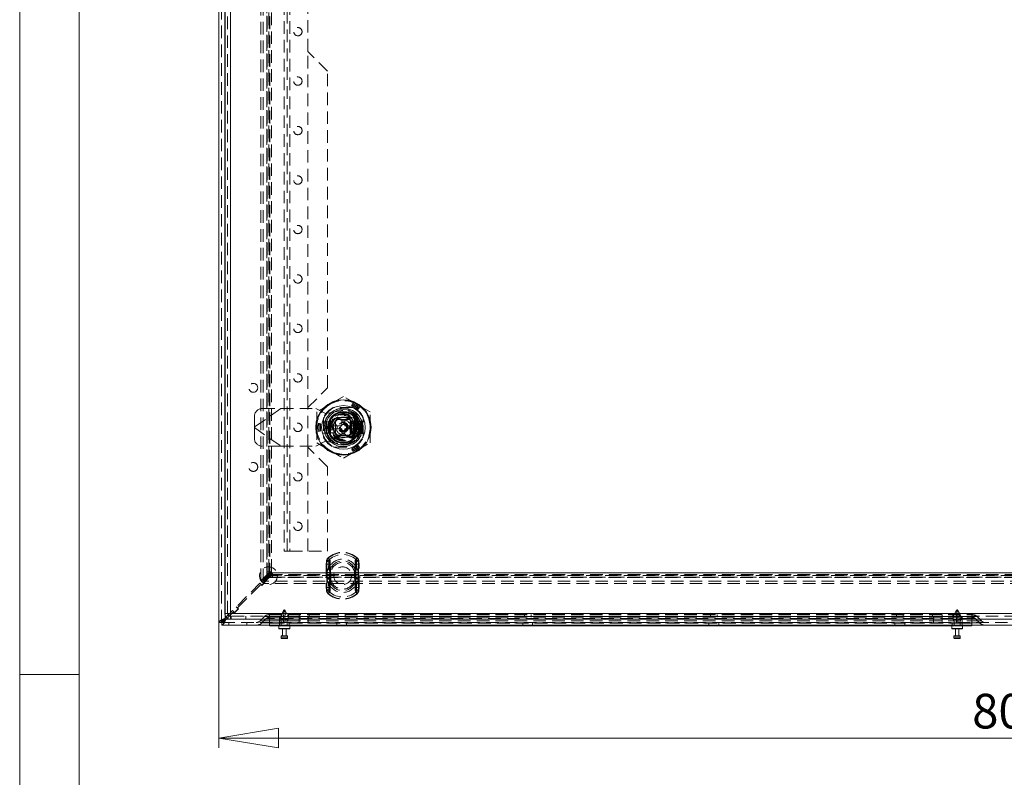
# Model space of a CAD drawing. Units: millimetres. Extents: x 0 to 420, y 0 to 297.
# Drawn here: x 0 to 100, y 138 to 215 of the extents above; entities that cross this region are included whole.
import ezdxf

# ---------------------------------------------------------------- set-up
doc = ezdxf.new("R2010")
doc.units = ezdxf.units.MM
doc.linetypes.add('HIDDEN', pattern=[1.905, 1.27, -0.635])
doc.styles.add('SLDTEXTSTYLE1', font='GOTHIC.TTF', dxfattribs={"width": 0.913})
doc.dimstyles.new('SLDDIMSTYLE0', dxfattribs={"dimtxt": 3.5, "dimasz": 6, "dimexe": 0, "dimexo": 0.0625, "dimgap": 0.875, "dimtad": 1, "dimdec": 1, "dimlfac": 5, "dimrnd": 1e-09, "dimzin": 12, "dimdsep": 46, "dimtxsty": 'SLDTEXTSTYLE1', "dimblk1": 'CLOSED', "dimblk2": 'CLOSED', "dimsah": 1, "dimcen": 0.09, "dimadec": 0, "dimazin": 3, "dimtfac": 1, "dimtdec": 1, "dimtofl": 0, "dimtmove": 0, "dimatfit": 3, "dimldrblk": 'CLOSED', "dimfxl": 1, "dimfrac": 2, "dimtolj": 1, "dimtzin": 12, "dimarcsym": 0})

# ---------------------------------------------------------------- blocks, each defined once
blk = doc.blocks.new('Block1')
at = {"color": 7, "linetype": 'Continuous', "lineweight": 0}
blk.add_line((6, 291), (6, 6), dxfattribs=at)
blk = doc.blocks.new('_CLOSED')
at = {"color": 0, "linetype": 'ByBlock', "lineweight": -2}
for p, q in [((-1, 0.166667), (0, 0)), ((-1, 0.166667), (-1, -0.166667)), ((0, 0), (-1, -0.166667)), ((0, 0), (-1, 0))]:
    blk.add_line(p, q, dxfattribs=at)
blk = doc.blocks.new('_D')
at = {"color": 7, "linetype": 'Continuous', "lineweight": 0}
for p, q in [((20.142, 153.75), (20.142, 141.064)), ((180.142, 153.75), (180.142, 141.064)), ((20.142, 142.064), (180.142, 142.064))]:
    blk.add_line(p, q, dxfattribs=at)
at = {"color": 7, "linetype": 'Continuous', "lineweight": 0, "xscale": 6, "yscale": 6, "rotation": 180}
blk.add_blockref('_CLOSED', (20.142, 142.064, -20.208), dxfattribs=at)
at = {"color": 7, "linetype": 'Continuous', "lineweight": 0, "xscale": 6, "yscale": 6}
blk.add_blockref('_CLOSED', (180.142, 142.064, -20.208), dxfattribs=at)
at = {"color": 7, "linetype": 'Continuous', "lineweight": 0, "insert": (96.264, 146.535), "char_height": 3.5, "attachment_point": 1, "style": 'SLDTEXTSTYLE1'}
blk.add_mtext('800', dxfattribs=at)

msp = doc.modelspace()

# ---------------------------------------------------------------- linework, layer by layer
at = {"color": 7, "linetype": 'Continuous', "lineweight": 0}
for p, q in [((0, 0), (0, 297)), ((6, 148.5), (0, 148.5))]:
    msp.add_line(p, q, dxfattribs=at)
at = {"color": 7, "linetype": 'Continuous', "lineweight": 15}
for p, q in [((20.142, 153.75), (20.142, 273.182)), ((20.716, 272.266), (20.716, 154.666)), ((21.316, 272.266), (21.316, 154.666)), ((31.416, 173.716), (31.706, 173.716)), ((31.416, 173.216), (31.416, 173.716)), ((31.706, 173.216), (31.416, 173.216)), ((33.725, 173.716), (34.016, 173.716)), ((34.016, 173.216), (33.725, 173.216)), ((34.016, 173.716), (34.016, 173.216)), ((20.85, 154.288), (20.752, 154.189)), ((21.229, 154.666), (21.064, 154.502)), ((21.185, 154.396), (21.316, 154.527)), ((21.316, 154.666), (178.916, 154.666)), ((20.412, 153.75), (20.142, 153.75)), ((20.426, 153.736), (20.426, 153.466)), ((179.858, 153.466), (20.426, 153.466)), ((20.865, 154.076), (20.967, 154.178)), ((21.32, 154.066), (21.316, 154.066)), ((21.316, 154.066), (21.363, 154.066)), ((21.32, 154.066), (178.912, 154.066)), ((25.242, 153.396), (25.242, 153.466)), ((26.242, 153.396), (25.242, 153.396)), ((26.192, 153.396), (26.192, 153.136)), ((95.242, 153.396), (26.242, 153.396)), ((27.292, 153.136), (27.292, 153.396)), ((94.192, 153.396), (94.192, 153.136)), ((96.242, 153.396), (95.242, 153.396)), ((95.292, 153.136), (95.292, 153.396)), ((96.242, 153.466), (96.242, 153.396)), ((27.252, 153.096), (26.232, 153.096)), ((26.422, 152.356), (26.422, 152.176)), ((26.462, 152.396), (27.022, 152.396)), ((26.562, 153.096), (26.562, 152.396)), ((26.922, 152.396), (26.922, 153.096)), ((27.062, 152.176), (27.062, 152.356)), ((95.252, 153.096), (94.232, 153.096)), ((94.422, 152.356), (94.422, 152.176)), ((94.462, 152.396), (95.022, 152.396)), ((94.562, 153.096), (94.562, 152.396)), ((94.922, 152.396), (94.922, 153.096)), ((95.062, 152.176), (95.062, 152.356)), ((27.022, 152.136), (26.462, 152.136)), ((95.022, 152.136), (94.462, 152.136))]:
    msp.add_line(p, q, dxfattribs=at)
at = {"color": 7, "linetype": 'HIDDEN', "lineweight": 0}
for p, q in [((20.412, 153.75), (20.412, 273.182)), ((20.752, 154.076), (20.752, 272.856)), ((20.752, 272.743), (20.752, 154.189)), ((20.752, 272.471), (20.752, 154.462)), ((21.016, 154.666), (21.016, 272.266)), ((21.316, 272.266), (21.316, 154.666)), ((24.374, 157.947), (24.374, 268.985)), ((24.608, 157.947), (24.608, 268.985)), ((24.972, 158.545), (24.972, 268.388)), ((24.993, 268.053), (24.993, 158.879)), ((24.998, 268.33), (24.998, 158.603)), ((25.17, 158.879), (25.17, 268.053)), ((25.173, 158.879), (25.173, 268.053)), ((25.206, 268.388), (25.206, 158.545)), ((25.264, 268.33), (25.264, 158.603)), ((25.436, 158.879), (25.436, 268.053)), ((25.443, 158.879), (25.443, 268.053)), ((26.716, 265.966), (26.716, 160.966)), ((27.016, 160.966), (27.016, 265.966)), ((27.316, 265.966), (27.316, 160.966)), ((29.116, 211.466), (29.116, 215.466)), ((31.116, 209.466), (29.116, 211.466)), ((29.116, 175.466), (29.116, 211.466)), ((31.116, 177.466), (31.116, 209.466)), ((29.116, 175.466), (31.116, 177.466)), ((32.716, 176.584), (31.366, 175.805)), ((34.066, 175.805), (32.716, 176.584)), ((26.394, 175.366), (23.716, 173.491)), ((26.401, 175.366), (23.716, 173.486)), ((24.516, 175.366), (26.394, 175.366)), ((26.394, 175.366), (29.916, 175.366)), ((29.116, 171.466), (29.116, 175.466)), ((30.916, 174.866), (29.916, 175.366)), ((31.366, 175.805), (30.016, 175.025)), ((32.411, 175.139), (30.916, 174.866)), ((33.727, 175.476), (31.705, 175.476)), ((33.632, 175.466), (31.799, 175.466)), ((33.276, 174.295), (33.276, 175.334)), ((33.594, 175.754), (33.549, 175.637)), ((33.638, 175.87), (33.594, 175.754)), ((35.416, 175.025), (34.066, 175.805)), ((34.257, 175.37), (34.179, 175.273)), ((34.336, 175.467), (34.257, 175.37)), ((23.716, 173.491), (23.716, 174.566)), ((30.016, 175.025), (30.016, 173.466)), ((30.706, 174.477), (30.706, 172.455)), ((30.716, 174.383), (30.716, 172.55)), ((31.957, 174.152), (32.138, 174.466)), ((32.129, 174.276), (33.302, 174.276)), ((32.132, 174.266), (33.299, 174.266)), ((32.138, 174.466), (33.293, 174.466)), ((33.293, 174.466), (33.471, 174.159)), ((34.716, 174.086), (34.716, 174.383)), ((34.726, 172.455), (34.726, 174.477)), ((35.416, 173.466), (35.416, 175.025)), ((23.716, 173.491), (23.716, 173.442)), ((23.716, 173.446), (26.401, 171.566)), ((23.716, 173.442), (26.394, 171.566)), ((23.716, 172.366), (23.716, 173.442)), ((30.016, 173.466), (30.016, 171.907)), ((30.172, 173.869), (30.296, 173.85)), ((30.296, 173.85), (30.419, 173.83)), ((30.716, 174.036), (31.016, 174.036)), ((31.016, 174.036), (31.016, 172.896)), ((31.016, 174.036), (31.416, 174.036)), ((31.213, 173.466), (31.26, 173.466)), ((31.416, 174.036), (31.416, 173.716)), ((31.416, 173.216), (31.416, 172.896)), ((31.561, 173.466), (31.74, 173.777)), ((31.74, 173.155), (31.561, 173.466)), ((31.653, 173.626), (32.086, 173.626)), ((32.086, 173.306), (31.653, 173.306)), ((31.906, 172.88), (31.906, 174.053)), ((31.916, 174.049), (31.916, 172.883)), ((32.086, 173.626), (32.086, 173.306)), ((32.086, 173.626), (32.556, 173.626)), ((32.556, 173.306), (32.086, 173.306)), ((32.556, 173.626), (32.556, 174.096)), ((32.556, 174.096), (32.876, 174.096)), ((32.556, 172.836), (32.556, 173.306)), ((32.876, 174.096), (32.876, 173.626)), ((32.876, 173.626), (33.346, 173.626)), ((33.346, 173.306), (32.876, 173.306)), ((32.876, 173.306), (32.876, 172.836)), ((33.346, 173.306), (33.346, 173.626)), ((33.346, 173.626), (33.778, 173.626)), ((33.778, 173.306), (33.346, 173.306)), ((33.416, 172.866), (33.416, 174.066)), ((33.469, 174.066), (33.416, 174.066)), ((33.469, 174.066), (33.469, 172.866)), ((33.469, 174.066), (33.779, 174.066)), ((33.5, 174.086), (33.816, 174.086)), ((33.516, 172.883), (33.516, 174.049)), ((33.526, 174.053), (33.526, 172.88)), ((33.686, 173.785), (33.87, 173.466)), ((33.87, 173.466), (33.692, 173.157)), ((33.725, 174.066), (33.725, 173.632)), ((33.725, 173.301), (33.725, 172.866)), ((33.779, 172.866), (33.779, 174.066)), ((33.779, 174.066), (33.833, 174.066)), ((33.816, 172.846), (33.816, 174.086)), ((33.816, 174.086), (33.916, 174.086)), ((33.833, 174.066), (33.833, 172.866)), ((33.833, 174.066), (34.416, 174.066)), ((33.916, 174.086), (33.916, 172.846)), ((33.916, 174.086), (34.376, 174.086)), ((34.096, 173.244), (34.111, 173.247)), ((34.218, 173.466), (34.171, 173.466)), ((34.376, 172.846), (34.376, 174.086)), ((34.376, 174.086), (34.476, 174.086)), ((34.416, 174.066), (34.416, 172.866)), ((34.416, 174.066), (34.476, 174.066)), ((34.476, 174.086), (34.616, 174.086)), ((34.476, 174.086), (34.476, 173.934)), ((34.677, 174.066), (34.476, 173.466)), ((34.476, 174.066), (34.677, 174.066)), ((34.476, 173.466), (34.476, 173.934)), ((34.536, 173.766), (34.476, 173.766)), ((34.476, 173.466), (34.677, 172.866)), ((34.476, 172.998), (34.476, 173.466)), ((34.476, 173.166), (34.536, 173.166)), ((34.536, 174.066), (34.536, 174.06)), ((34.536, 174.06), (34.536, 174.019)), ((34.536, 174.06), (34.562, 174.06)), ((34.536, 174.019), (34.57, 174.04)), ((34.536, 174.017), (34.536, 174.019)), ((34.722, 174.017), (34.536, 173.466)), ((34.536, 174.017), (34.722, 174.017)), ((34.536, 174.017), (34.536, 173.466)), ((34.536, 173.466), (34.722, 172.915)), ((34.536, 173.466), (34.536, 173.466)), ((34.536, 173.466), (34.536, 172.915)), ((34.545, 174.049), (34.545, 174.066)), ((34.562, 174.06), (34.545, 174.049)), ((34.545, 174.049), (34.57, 174.04)), ((34.561, 174.028), (34.561, 174.066)), ((34.561, 174.028), (34.631, 174.06)), ((34.615, 174.06), (34.561, 174.028)), ((34.562, 174.06), (34.562, 174.066)), ((34.57, 174.04), (34.615, 174.06)), ((34.576, 174.028), (34.576, 174.066)), ((34.576, 174.028), (34.647, 174.06)), ((34.631, 174.06), (34.576, 174.028)), ((34.592, 174.028), (34.592, 174.066)), ((34.592, 174.028), (34.663, 174.06)), ((34.647, 174.06), (34.592, 174.028)), ((34.608, 174.028), (34.608, 174.066)), ((34.608, 174.028), (34.679, 174.06)), ((34.663, 174.06), (34.608, 174.028)), ((34.615, 174.06), (34.615, 174.066)), ((34.616, 172.846), (34.616, 174.086)), ((34.616, 174.086), (34.716, 174.086)), ((34.624, 174.028), (34.624, 174.066)), ((34.624, 174.028), (34.695, 174.06)), ((34.679, 174.06), (34.624, 174.028)), ((34.631, 174.06), (34.631, 174.066)), ((34.64, 174.028), (34.64, 174.066)), ((34.64, 174.028), (34.71, 174.06)), ((34.695, 174.06), (34.64, 174.028)), ((34.647, 174.06), (34.647, 174.066)), ((34.656, 174.028), (34.656, 174.066)), ((34.656, 174.028), (34.726, 174.06)), ((34.71, 174.06), (34.656, 174.028)), ((34.663, 174.06), (34.663, 174.066)), ((34.672, 174.028), (34.672, 174.066)), ((34.672, 174.028), (34.742, 174.06)), ((34.726, 174.06), (34.672, 174.028)), ((34.677, 174.066), (34.806, 174.066)), ((34.679, 174.06), (34.679, 174.066)), ((34.688, 174.028), (34.688, 174.066)), ((34.688, 174.028), (34.758, 174.06)), ((34.742, 174.06), (34.688, 174.028)), ((34.695, 174.06), (34.695, 174.066)), ((34.703, 174.028), (34.703, 174.066)), ((34.703, 174.028), (34.774, 174.06)), ((34.758, 174.06), (34.703, 174.028)), ((34.71, 174.06), (34.71, 174.066)), ((34.806, 174.06), (34.722, 174.017)), ((34.726, 174.06), (34.726, 174.066)), ((34.742, 174.06), (34.742, 174.066)), ((34.758, 174.06), (34.758, 174.066)), ((34.774, 174.06), (34.774, 174.066)), ((34.774, 174.06), (34.806, 174.06)), ((34.806, 174.06), (34.806, 174.066)), ((35.416, 171.907), (35.416, 173.466)), ((30.172, 173.063), (30.296, 173.083)), ((30.296, 173.083), (30.419, 173.103)), ((30.716, 172.896), (31.016, 172.896)), ((30.848, 172.906), (31.887, 172.906)), ((31.016, 172.896), (31.416, 172.896)), ((32.138, 172.466), (31.962, 172.772)), ((33.302, 172.656), (32.129, 172.656)), ((32.132, 172.666), (33.299, 172.666)), ((32.519, 172.466), (32.138, 172.466)), ((32.556, 172.836), (32.876, 172.836)), ((33.293, 172.466), (32.912, 172.466)), ((33.477, 172.785), (33.293, 172.466)), ((33.416, 172.866), (33.469, 172.866)), ((33.779, 172.866), (33.469, 172.866)), ((33.5, 172.846), (33.816, 172.846)), ((33.833, 172.866), (33.779, 172.866)), ((33.916, 172.846), (33.816, 172.846)), ((34.416, 172.866), (33.833, 172.866)), ((33.916, 172.846), (34.376, 172.846)), ((34.476, 172.846), (34.376, 172.846)), ((34.476, 172.866), (34.416, 172.866)), ((34.476, 172.998), (34.476, 172.846)), ((34.677, 172.866), (34.476, 172.866)), ((34.476, 172.846), (34.616, 172.846)), ((34.722, 172.915), (34.536, 172.915)), ((34.536, 172.913), (34.536, 172.915)), ((34.536, 172.913), (34.536, 172.873)), ((34.57, 172.893), (34.536, 172.913)), ((34.562, 172.873), (34.536, 172.873)), ((34.536, 172.873), (34.536, 172.866)), ((34.57, 172.893), (34.545, 172.884)), ((34.545, 172.884), (34.545, 172.866)), ((34.545, 172.884), (34.562, 172.873)), ((34.631, 172.872), (34.561, 172.905)), ((34.561, 172.905), (34.561, 172.866)), ((34.561, 172.905), (34.615, 172.872)), ((34.562, 172.873), (34.562, 172.866)), ((34.615, 172.872), (34.57, 172.893)), ((34.647, 172.872), (34.576, 172.905)), ((34.576, 172.905), (34.576, 172.866)), ((34.576, 172.905), (34.631, 172.872)), ((34.663, 172.872), (34.592, 172.905)), ((34.592, 172.905), (34.592, 172.866)), ((34.592, 172.905), (34.647, 172.872)), ((34.679, 172.872), (34.608, 172.905)), ((34.608, 172.905), (34.608, 172.866)), ((34.608, 172.905), (34.663, 172.872)), ((34.615, 172.872), (34.615, 172.866)), ((34.616, 172.846), (34.716, 172.846)), ((34.695, 172.872), (34.624, 172.905)), ((34.624, 172.905), (34.624, 172.866)), ((34.624, 172.905), (34.679, 172.872)), ((34.631, 172.872), (34.631, 172.866)), ((34.71, 172.872), (34.64, 172.905)), ((34.64, 172.905), (34.64, 172.866)), ((34.64, 172.905), (34.695, 172.872)), ((34.647, 172.872), (34.647, 172.866)), ((34.726, 172.872), (34.656, 172.905)), ((34.656, 172.905), (34.656, 172.866)), ((34.656, 172.905), (34.71, 172.872)), ((34.663, 172.872), (34.663, 172.866)), ((34.742, 172.872), (34.672, 172.905)), ((34.672, 172.905), (34.672, 172.866)), ((34.672, 172.905), (34.726, 172.872)), ((34.806, 172.866), (34.677, 172.866)), ((34.679, 172.872), (34.679, 172.866)), ((34.758, 172.872), (34.688, 172.905)), ((34.688, 172.905), (34.688, 172.866)), ((34.688, 172.905), (34.742, 172.872)), ((34.695, 172.872), (34.695, 172.866)), ((34.774, 172.872), (34.703, 172.905)), ((34.703, 172.905), (34.703, 172.866)), ((34.703, 172.905), (34.758, 172.872)), ((34.71, 172.872), (34.71, 172.866)), ((34.716, 172.55), (34.716, 172.846)), ((34.722, 172.915), (34.806, 172.872)), ((34.726, 172.872), (34.726, 172.866)), ((34.742, 172.872), (34.742, 172.866)), ((34.758, 172.872), (34.758, 172.866)), ((34.806, 172.872), (34.774, 172.872)), ((34.774, 172.872), (34.774, 172.866)), ((34.806, 172.866), (34.806, 172.872)), ((26.394, 171.566), (24.516, 171.566)), ((26.394, 171.566), (29.916, 171.566)), ((31.116, 169.466), (29.116, 171.466)), ((29.116, 160.966), (29.116, 171.466)), ((29.916, 171.566), (30.916, 172.066)), ((30.016, 171.907), (31.366, 171.128)), ((30.916, 172.066), (32.411, 171.794)), ((31.705, 171.456), (33.727, 171.456)), ((31.799, 171.466), (33.632, 171.466)), ((33.594, 171.179), (33.549, 171.296)), ((33.638, 171.062), (33.594, 171.179)), ((34.066, 171.128), (35.416, 171.907)), ((34.257, 171.562), (34.179, 171.659)), ((34.336, 171.465), (34.257, 171.562)), ((31.366, 171.128), (32.716, 170.349)), ((32.716, 170.349), (34.066, 171.128)), ((31.116, 160.966), (31.116, 169.466)), ((27.316, 160.966), (26.716, 160.966)), ((27.316, 160.966), (31.116, 160.966)), ((31.19, 160.255), (31.166, 160.282)), ((31.316, 160.112), (31.166, 160.282)), ((33.967, 160.112), (34.117, 160.282)), ((34.094, 160.255), (34.117, 160.282)), ((31.002, 159.895), (30.978, 159.64)), ((30.978, 159.64), (31.028, 159.64)), ((30.978, 159.64), (30.978, 157.293)), ((30.978, 159.64), (31.297, 159.64)), ((31.002, 159.895), (31.048, 159.886)), ((31.002, 159.895), (31.3, 159.837)), ((31.028, 157.293), (31.028, 159.64)), ((31.297, 159.64), (31.3, 159.837)), ((31.297, 157.293), (31.297, 159.64)), ((33.984, 159.837), (34.281, 159.895)), ((33.984, 159.837), (33.986, 159.64)), ((33.986, 159.64), (33.986, 157.293)), ((33.986, 159.64), (34.305, 159.64)), ((34.235, 159.886), (34.281, 159.895)), ((34.255, 159.64), (34.255, 157.293)), ((34.255, 159.64), (34.305, 159.64)), ((34.305, 159.64), (34.281, 159.895)), ((34.305, 157.293), (34.305, 159.64)), ((24.972, 158.545), (24.374, 157.947)), ((25.206, 158.545), (24.608, 157.947)), ((25.22, 158.53), (24.622, 157.933)), ((25.22, 158.297), (24.622, 157.699)), ((25.442, 158.879), (24.65, 158.088)), ((24.834, 158.045), (25.555, 158.766)), ((24.998, 158.603), (24.972, 158.545)), ((24.972, 158.545), (25.206, 158.545)), ((24.993, 158.879), (25.17, 158.879)), ((24.998, 158.603), (25.17, 158.775)), ((25.17, 158.775), (25.17, 158.879)), ((25.17, 158.879), (25.436, 158.879)), ((25.17, 158.775), (25.436, 158.775)), ((25.264, 158.603), (25.206, 158.545)), ((25.22, 158.53), (25.278, 158.589)), ((25.22, 158.53), (175.063, 158.53)), ((25.22, 158.297), (25.22, 158.53)), ((25.22, 158.297), (25.278, 158.323)), ((175.063, 158.297), (25.22, 158.297)), ((25.264, 158.603), (25.436, 158.775)), ((25.278, 158.589), (25.45, 158.761)), ((25.278, 158.589), (175.005, 158.589)), ((25.278, 158.323), (25.45, 158.495)), ((25.278, 158.323), (175.005, 158.323)), ((25.436, 158.775), (25.436, 158.879)), ((25.443, 158.879), (25.436, 158.879)), ((25.45, 158.761), (25.555, 158.761)), ((25.45, 158.495), (25.45, 158.761)), ((25.45, 158.495), (25.555, 158.495)), ((25.555, 158.761), (25.555, 158.768)), ((174.729, 158.768), (25.555, 158.768)), ((25.555, 158.761), (174.729, 158.761)), ((25.555, 158.495), (25.555, 158.761)), ((174.729, 158.498), (25.555, 158.498)), ((25.555, 158.495), (25.555, 158.318)), ((174.729, 158.495), (25.555, 158.495)), ((25.555, 158.318), (174.729, 158.318)), ((31.065, 158.803), (31.065, 158.752)), ((31.065, 158.752), (31.433, 158.752)), ((31.065, 158.752), (31.065, 158.18)), ((31.334, 158.803), (31.334, 158.752)), ((31.334, 158.752), (31.433, 158.752)), ((31.334, 158.752), (31.334, 158.18)), ((31.433, 158.752), (31.407, 158.808)), ((31.433, 158.752), (31.426, 158.804)), ((31.433, 158.18), (31.433, 158.752)), ((33.85, 158.752), (33.876, 158.808)), ((33.85, 158.752), (33.857, 158.804)), ((33.85, 158.752), (34.219, 158.752)), ((33.85, 158.752), (33.85, 158.18)), ((33.85, 158.752), (33.95, 158.752)), ((33.95, 158.752), (33.95, 158.803)), ((33.95, 158.18), (33.95, 158.752)), ((34.219, 158.752), (34.219, 158.803)), ((34.219, 158.18), (34.219, 158.752)), ((24.282, 157.72), (21.878, 155.316)), ((22.062, 155.273), (24.325, 157.536)), ((24.282, 157.72), (24.48, 157.522)), ((24.409, 157.536), (24.325, 157.536)), ((24.374, 157.947), (24.608, 157.947)), ((24.409, 157.536), (24.466, 157.479)), ((24.466, 157.479), (24.89, 157.904)), ((24.48, 157.522), (24.848, 157.89)), ((175.661, 157.933), (24.622, 157.933)), ((24.622, 157.699), (24.622, 157.933)), ((175.661, 157.699), (24.622, 157.699)), ((24.848, 157.89), (24.65, 158.088)), ((24.834, 158.045), (24.834, 157.96)), ((24.89, 157.904), (24.834, 157.96)), ((30.978, 157.293), (31.002, 157.038)), ((30.978, 157.293), (31.028, 157.293)), ((30.978, 157.293), (31.297, 157.293)), ((31.065, 158.18), (31.065, 158.129)), ((31.433, 158.18), (31.065, 158.18)), ((31.3, 157.096), (31.297, 157.293)), ((31.334, 158.18), (31.334, 158.129)), ((31.433, 158.18), (31.334, 158.18)), ((31.407, 158.125), (31.433, 158.18)), ((31.426, 158.128), (31.433, 158.18)), ((33.85, 158.18), (33.876, 158.125)), ((34.219, 158.18), (33.85, 158.18)), ((33.85, 158.18), (33.857, 158.128)), ((33.95, 158.18), (33.85, 158.18)), ((33.95, 158.129), (33.95, 158.18)), ((33.986, 157.293), (33.984, 157.096)), ((33.986, 157.293), (34.305, 157.293)), ((34.219, 158.129), (34.219, 158.18)), ((34.255, 157.293), (34.305, 157.293)), ((34.281, 157.038), (34.305, 157.293)), ((31.002, 157.038), (31.3, 157.096)), ((31.002, 157.038), (31.048, 157.047)), ((31.166, 156.651), (31.316, 156.821)), ((31.166, 156.651), (31.19, 156.677)), ((34.117, 156.651), (33.967, 156.821)), ((33.984, 157.096), (34.281, 157.038)), ((34.117, 156.651), (34.094, 156.677)), ((34.235, 157.047), (34.281, 157.038)), ((22.076, 155.118), (21.878, 155.316)), ((22.062, 155.273), (22.062, 155.188)), ((20.716, 154.666), (21.016, 154.666)), ((21.064, 154.502), (20.85, 154.288)), ((20.967, 154.178), (21.185, 154.396)), ((21.51, 154.948), (21.229, 154.666)), ((21.316, 154.527), (21.553, 154.764)), ((21.316, 154.666), (178.916, 154.666)), ((21.316, 154.066), (21.316, 154.366)), ((21.316, 154.366), (21.316, 154.066)), ((21.316, 154.366), (21.363, 154.366)), ((178.912, 154.366), (21.32, 154.366)), ((21.32, 154.066), (21.32, 154.366)), ((21.363, 154.066), (21.363, 154.366)), ((21.51, 154.948), (21.708, 154.75)), ((21.638, 154.764), (21.553, 154.764)), ((21.638, 154.764), (21.694, 154.708)), ((21.694, 154.708), (22.118, 155.132)), ((21.708, 154.75), (22.076, 155.118)), ((22.118, 155.132), (22.062, 155.188)), ((22.843, 154.066), (22.843, 154.366)), ((22.847, 154.066), (22.847, 154.366)), ((24.728, 154.334), (24.291, 153.897)), ((25.242, 154.334), (24.728, 154.334)), ((24.728, 154.334), (25.242, 154.334)), ((25.216, 154.536), (25.242, 154.536)), ((25.216, 154.266), (25.242, 154.266)), ((25.242, 154.334), (25.242, 154.536)), ((25.242, 154.536), (96.242, 154.536)), ((25.242, 154.536), (25.242, 154.334)), ((25.242, 154.334), (25.242, 153.897)), ((96.242, 154.334), (25.242, 154.334)), ((25.242, 154.334), (25.242, 154.266)), ((25.242, 153.666), (25.242, 154.266)), ((25.242, 154.143), (25.242, 154.266)), ((25.242, 154.266), (96.242, 154.266)), ((26.242, 153.666), (26.242, 154.266)), ((26.648, 154.941), (26.342, 154.356)), ((26.672, 154.356), (26.342, 154.356)), ((26.342, 154.356), (26.342, 154.056)), ((26.502, 154.536), (26.502, 154.266)), ((26.742, 154.916), (26.615, 154.696)), ((26.615, 154.696), (26.615, 154.596)), ((26.615, 154.596), (26.672, 154.476)), ((26.648, 154.941), (26.835, 154.941)), ((26.672, 154.476), (26.672, 154.356)), ((26.672, 154.356), (26.672, 154.056)), ((26.869, 154.696), (26.742, 154.916)), ((26.812, 154.476), (26.869, 154.596)), ((26.812, 154.356), (26.812, 154.476)), ((27.142, 154.356), (26.812, 154.356)), ((26.812, 154.056), (26.812, 154.356)), ((27.142, 154.356), (26.835, 154.941)), ((26.869, 154.596), (26.869, 154.696)), ((27.142, 154.056), (27.142, 154.356)), ((27.182, 154.266), (27.182, 154.536)), ((28.242, 154.536), (28.242, 154.266)), ((28.242, 153.666), (28.242, 154.266)), ((29.142, 153.666), (29.142, 154.266)), ((29.242, 154.536), (29.242, 154.266)), ((32.202, 154.536), (32.202, 154.266)), ((32.882, 154.266), (32.882, 154.536)), ((51.002, 154.536), (51.002, 154.266)), ((51.682, 154.266), (51.682, 154.536)), ((69.802, 154.536), (69.802, 154.266)), ((70.482, 154.266), (70.482, 154.536)), ((88.602, 154.536), (88.602, 154.266)), ((89.282, 154.266), (89.282, 154.536)), ((92.242, 154.536), (92.242, 154.266)), ((92.342, 153.666), (92.342, 154.266)), ((93.242, 154.536), (93.242, 154.266)), ((93.242, 153.666), (93.242, 154.266)), ((94.302, 154.536), (94.302, 154.266)), ((94.648, 154.941), (94.342, 154.356)), ((94.672, 154.356), (94.342, 154.356)), ((94.342, 154.356), (94.342, 154.056)), ((94.742, 154.916), (94.615, 154.696)), ((94.615, 154.696), (94.615, 154.596)), ((94.615, 154.596), (94.672, 154.476)), ((94.648, 154.941), (94.835, 154.941)), ((94.672, 154.476), (94.672, 154.356)), ((94.672, 154.356), (94.672, 154.056)), ((94.869, 154.696), (94.742, 154.916)), ((94.812, 154.476), (94.869, 154.596)), ((94.812, 154.356), (94.812, 154.476)), ((95.142, 154.356), (94.812, 154.356)), ((94.812, 154.056), (94.812, 154.356)), ((95.142, 154.356), (94.835, 154.941)), ((94.869, 154.596), (94.869, 154.696)), ((94.982, 154.266), (94.982, 154.536)), ((95.142, 154.056), (95.142, 154.356)), ((95.242, 153.666), (95.242, 154.266)), ((96.242, 154.334), (96.242, 154.536)), ((96.242, 154.536), (96.268, 154.536)), ((96.242, 154.536), (96.242, 154.334)), ((96.242, 154.334), (96.242, 153.897)), ((96.756, 154.334), (96.242, 154.334)), ((96.242, 154.334), (96.756, 154.334)), ((96.242, 154.334), (96.242, 154.266)), ((96.242, 153.666), (96.242, 154.266)), ((96.242, 154.143), (96.242, 154.266)), ((96.242, 154.266), (96.268, 154.266)), ((96.756, 154.334), (97.192, 153.897)), ((179.858, 153.736), (20.426, 153.736)), ((179.532, 154.076), (20.752, 154.076)), ((20.865, 154.076), (179.419, 154.076)), ((21.142, 153.736), (21.142, 153.466)), ((179.025, 154.076), (21.207, 154.076)), ((22.942, 153.466), (22.942, 153.736)), ((24.291, 153.897), (25.242, 153.897)), ((25.242, 153.897), (24.291, 153.897)), ((24.919, 154.143), (24.482, 153.706)), ((24.482, 153.706), (25.242, 153.706)), ((25.242, 153.706), (24.482, 153.706)), ((25.242, 154.143), (24.919, 154.143)), ((24.919, 154.143), (25.242, 154.143)), ((25.242, 154.143), (25.242, 153.706)), ((96.242, 154.143), (25.242, 154.143)), ((25.242, 153.736), (25.242, 153.897)), ((25.242, 153.897), (96.242, 153.897)), ((25.242, 153.466), (25.242, 153.706)), ((25.242, 153.706), (96.242, 153.706)), ((26.242, 153.666), (25.242, 153.666)), ((25.242, 153.466), (25.242, 153.666)), ((95.242, 153.666), (26.242, 153.666)), ((26.242, 153.396), (26.242, 153.666)), ((26.242, 153.666), (26.242, 153.466)), ((26.672, 154.056), (26.342, 154.056)), ((26.342, 154.056), (26.442, 153.896)), ((26.672, 153.896), (26.442, 153.896)), ((26.442, 153.896), (26.442, 153.396)), ((26.672, 154.056), (26.672, 153.896)), ((26.672, 153.896), (26.672, 153.776)), ((27.142, 154.056), (26.812, 154.056)), ((26.812, 153.896), (26.812, 154.056)), ((27.042, 153.896), (26.812, 153.896)), ((26.812, 153.776), (26.812, 153.896)), ((27.042, 153.896), (27.142, 154.056)), ((27.042, 153.396), (27.042, 153.896)), ((27.242, 153.396), (27.242, 153.666)), ((32.042, 153.666), (32.042, 153.396)), ((33.042, 153.396), (33.042, 153.666)), ((50.842, 153.666), (50.842, 153.396)), ((51.842, 153.396), (51.842, 153.666)), ((69.642, 153.666), (69.642, 153.396)), ((70.642, 153.396), (70.642, 153.666)), ((88.442, 153.666), (88.442, 153.396)), ((89.442, 153.396), (89.442, 153.666)), ((94.242, 153.666), (94.242, 153.396)), ((94.672, 154.056), (94.342, 154.056)), ((94.342, 154.056), (94.442, 153.896)), ((94.672, 153.896), (94.442, 153.896)), ((94.442, 153.896), (94.442, 153.396)), ((94.672, 154.056), (94.672, 153.896)), ((94.672, 153.896), (94.672, 153.776)), ((94.812, 153.896), (94.812, 154.056)), ((95.142, 154.056), (94.812, 154.056)), ((95.042, 153.896), (94.812, 153.896)), ((94.812, 153.776), (94.812, 153.896)), ((95.042, 153.896), (95.142, 154.056)), ((95.042, 153.396), (95.042, 153.896)), ((96.242, 153.666), (95.242, 153.666)), ((95.242, 153.666), (95.242, 153.396)), ((95.242, 153.466), (95.242, 153.666)), ((96.565, 154.143), (96.242, 154.143)), ((96.242, 154.143), (96.242, 153.706)), ((96.242, 154.143), (96.565, 154.143)), ((96.242, 153.736), (96.242, 153.897)), ((96.242, 153.897), (97.192, 153.897)), ((97.192, 153.897), (96.242, 153.897)), ((96.242, 153.466), (96.242, 153.706)), ((96.242, 153.706), (97.001, 153.706)), ((97.001, 153.706), (96.242, 153.706)), ((96.242, 153.666), (96.242, 153.466)), ((96.565, 154.143), (97.001, 153.706)), ((27.292, 153.136), (26.192, 153.136)), ((26.422, 152.356), (27.062, 152.356)), ((95.292, 153.136), (94.192, 153.136)), ((94.422, 152.356), (95.062, 152.356)), ((27.062, 152.176), (26.422, 152.176)), ((95.062, 152.176), (94.422, 152.176))]:
    msp.add_line(p, q, dxfattribs=at)
at = {"color": 8, "linetype": 'Continuous', "lineweight": 15}
for p, q in [((20.752, 154.462), (20.752, 154.189)), ((20.752, 154.076), (20.752, 154.189)), ((20.865, 154.076), (20.752, 154.076)), ((21.207, 154.076), (20.865, 154.076)), ((26.242, 153.466), (26.242, 153.396)), ((95.242, 153.396), (95.242, 153.466)), ((26.192, 153.136), (27.292, 153.136)), ((27.062, 152.356), (26.422, 152.356)), ((94.192, 153.136), (95.292, 153.136)), ((95.062, 152.356), (94.422, 152.356)), ((26.422, 152.176), (27.062, 152.176)), ((94.422, 152.176), (95.062, 152.176))]:
    msp.add_line(p, q, dxfattribs=at)
at = {"color": 7, "linetype": 'HIDDEN', "lineweight": 0, "flags": 128}
for points in [[(32.716, 174.486), (32.643, 174.484), (32.498, 174.462), (32.427, 174.443), (32.359, 174.419), (32.227, 174.356), (32.165, 174.318), (32.1, 174.27), (31.982, 174.157), (31.93, 174.093), (31.883, 174.025), (31.806, 173.877), (31.777, 173.797), (31.737, 173.631), (31.727, 173.545), (31.724, 173.458), (31.739, 173.287), (31.757, 173.202), (31.783, 173.118), (31.814, 173.037), (31.852, 172.96), (31.898, 172.884), (31.951, 172.812), (32.067, 172.691), (32.133, 172.637), (32.205, 172.589), (32.277, 172.549), (32.433, 172.488), (32.516, 172.467), (32.596, 172.454), (32.759, 172.447), (32.841, 172.454), (32.919, 172.468), (33.073, 172.513), (33.148, 172.546), (33.218, 172.584), (33.349, 172.678), (33.409, 172.733), (33.465, 172.794), (33.561, 172.928), (33.6, 173), (33.661, 173.157), (33.683, 173.239), (33.698, 173.325), (33.706, 173.41), (33.707, 173.497), (33.701, 173.584), (33.687, 173.672), (33.641, 173.837), (33.607, 173.917), (33.566, 173.995), (33.468, 174.135), (33.41, 174.199), (33.345, 174.258), (33.279, 174.309), (33.133, 174.394), (33.053, 174.427), (32.889, 174.471), (32.804, 174.482), (32.716, 174.486)], [(32.798, 174.482), (32.773, 174.485), (32.716, 174.486)], [(34.031, 173.257), (34.072, 173.246), (34.096, 173.244)], [(31.048, 159.886), (31.122, 160.173), (31.19, 160.255)], [(31.19, 160.255), (31.19, 160.255), (31.23, 160.198), (31.255, 160.04)], [(31.028, 159.64), (31.031, 159.739), (31.048, 159.886)], [(31.22, 159.223), (31.246, 159.756), (31.255, 160.04)], [(31.3, 159.837), (31.298, 159.943), (31.292, 160.001), (31.288, 160.036), (31.289, 160.073), (31.296, 160.091), (31.309, 160.107), (31.316, 160.112)], [(31.395, 159.147), (31.393, 159.634), (31.388, 159.902)], [(33.896, 159.902), (33.891, 159.655), (33.888, 159.147)], [(33.967, 160.112), (33.984, 160.095), (33.993, 160.079), (33.996, 160.057), (33.989, 159.981), (33.984, 159.837)], [(34.028, 160.04), (34.037, 159.778), (34.063, 159.223)], [(34.235, 159.886), (34.248, 159.787), (34.255, 159.64)], [(31.048, 157.047), (31.035, 157.146), (31.028, 157.293)], [(31.255, 156.893), (31.247, 157.154), (31.22, 157.71)], [(31.388, 157.03), (31.393, 157.277), (31.395, 157.786)], [(33.888, 157.786), (33.89, 157.298), (33.896, 157.03)], [(34.063, 157.71), (34.038, 157.177), (34.028, 156.893)], [(34.255, 157.293), (34.252, 157.193), (34.235, 157.047)], [(31.316, 156.821), (31.299, 156.837), (31.291, 156.854), (31.287, 156.875), (31.295, 156.952), (31.3, 157.096)], [(33.967, 156.821), (33.967, 156.821), (33.926, 156.878), (33.896, 157.03)], [(33.984, 157.096), (33.985, 156.99), (33.991, 156.932), (33.996, 156.897), (33.994, 156.859), (33.987, 156.841), (33.974, 156.826), (33.967, 156.821)], [(34.094, 156.677), (34.093, 156.678), (34.053, 156.735), (34.028, 156.893)], [(34.235, 157.047), (34.16, 156.759), (34.094, 156.677)], [(20.142, 153.75), (20.18, 153.824), (20.29, 153.898), (20.458, 153.972), (20.664, 154.046), (20.752, 154.076)], [(20.752, 154.076), (20.678, 153.863), (20.604, 153.677), (20.53, 153.541), (20.456, 153.473), (20.426, 153.466)]]:
    msp.add_lwpolyline(points, dxfattribs=at)
at = {"color": 7, "linetype": 'Continuous', "lineweight": 15, "flags": 128}
for points in [[(21.316, 154.666), (21.086, 154.666), (20.891, 154.666), (20.761, 154.666), (20.716, 154.666)], [(21.316, 154.066), (21.316, 154.114), (21.316, 154.244), (21.316, 154.438), (21.316, 154.666)], [(20.752, 154.189), (20.53, 154.086), (20.339, 153.982), (20.204, 153.878), (20.144, 153.774), (20.142, 153.75)], [(20.426, 153.466), (20.53, 153.508), (20.633, 153.627), (20.737, 153.807), (20.841, 154.024), (20.865, 154.076)]]:
    msp.add_lwpolyline(points, dxfattribs=at)
at = {"color": 7, "linetype": 'HIDDEN', "lineweight": 0}
for centre, radius in [((28.116, 213.466), 0.42), ((28.116, 208.466), 0.42), ((28.116, 203.466), 0.42), ((28.116, 198.466), 0.42), ((28.116, 193.466), 0.42), ((28.116, 188.466), 0.42), ((28.116, 183.466), 0.42), ((28.116, 178.466), 0.42), ((23.608, 177.466), 0.45), ((32.716, 173.466), 2.75), ((32.716, 173.466), 1.929), ((32.716, 173.466), 1.4), ((32.716, 173.466), 1.35), ((32.716, 173.466), 1.33), ((32.716, 173.466), 1.28), ((32.716, 173.466), 1.2), ((32.716, 173.466), 0.99), ((28.116, 173.466), 0.42), ((32.716, 173.466), 0.5), ((32.716, 173.466), 0.413), ((32.716, 173.466), 0.402), ((34.096, 173.466), 0.22), ((23.608, 169.466), 0.45), ((28.116, 168.466), 0.42), ((28.116, 163.466), 0.42), ((25.142, 158.466), 0.9), ((32.642, 158.466), 0.9)]:
    msp.add_circle(centre, radius, dxfattribs=at)
at = {"color": 7, "linetype": 'Continuous', "lineweight": 15}
for radius in [2.8, 2.2, 1.81, 1.61, 1.6, 0.3]:
    msp.add_circle((32.716, 173.466), radius, dxfattribs=at)
at = {"color": 7, "linetype": 'HIDDEN', "lineweight": 0}
for centre, radius, start, end in [((32.716, 173.466), 2.7, 60, 120), ((24.516, 174.566), 0.8, 90, 180), ((32.716, 173.466), 2.7, 120, 180), ((32.716, 173.466), 2.25, 116.70485, 153.29515), ((32.716, 173.466), 1.95, 18.53892, 341.46108), ((32.716, 173.466), 1.7, 259.67298, 100.32702), ((32.716, 173.466), 2.325, 51, 69), ((32.716, 173.466), 2.45, 51, 69), ((32.716, 173.466), 2.575, 51, 69), ((32.716, 173.466), 2.25, 26.70485, 63.29515), ((32.716, 173.466), 2.7, 0, 60), ((32.716, 173.49), 1.503, 359.11297, 180.88702), ((32.726, 173.518), 1.467, 98.32376, 182.01708), ((32.716, 173.466), 1, 19.6133, 154.24415), ((32.716, 173.466), 0.75, 12.31777, 167.68223), ((32.71, 173.484), 1.002, 89.70245, 105.56549), ((32.692, 173.509), 1.48, 358.35483, 81.94303), ((32.716, 173.466), 1.75, 20.74967, 71.33708), ((32.716, 173.466), 2.7, 180, 240), ((32.716, 173.466), 2.575, 171, 189), ((32.716, 173.466), 2.45, 171, 189), ((32.716, 173.466), 2.325, 171, 189), ((32.716, 173.443), 1.503, 179.11297, 0.88702), ((32.739, 173.424), 1.48, 178.35483, 261.94303), ((32.718, 173.466), 1.026, 160.13051, 213.73282), ((32.716, 173.466), 0.75, 192.31777, 347.68223), ((32.705, 173.415), 1.467, 278.35513, 2.01782), ((32.726, 173.471), 1.014, 337.80445, 33.86749), ((32.716, 173.466), 2.7, 300, 0), ((34.106, 173.566), 0.122, 63.54415, 101.94761), ((24.516, 172.366), 0.8, 180, 270), ((32.716, 173.466), 2.25, 206.70485, 243.29515), ((32.716, 173.466), 1.75, 198.66292, 270), ((32.716, 173.466), 1, 202.30857, 270), ((32.716, 173.466), 1, 270, 331.45055), ((32.716, 173.466), 1.75, 270, 339.25033), ((32.716, 173.466), 2.25, 296.70485, 333.29515), ((32.716, 173.466), 2.325, 291, 309), ((32.716, 173.466), 2.45, 291, 309), ((32.716, 173.466), 2.575, 291, 309), ((32.716, 173.466), 2.7, 240, 300), ((31.595, 159.871), 0.594, 136.24041, 177.74281), ((31.597, 159.87), 0.596, 136.31093, 177.67229), ((32.642, 158.606), 2.233, 48.63548, 131.36452), ((32.642, 158.606), 2.233, 48.63548, 131.36452), ((32.642, 158.606), 2.197, 48.63548, 131.36452), ((32.642, 158.606), 2.006, 48.63548, 131.36452), ((34.305, 160.074), 0.279, 139.31113, 187.00868), ((33.767, 159.919), 0.469, 355.9765, 45.84192), ((33.688, 159.871), 0.594, 2.26035, 43.75643), ((33.687, 159.871), 0.595, 2.29995, 43.71682), ((12.199, 158.401), 18.87, 1.22277, 3.7649), ((31.387, 159.647), 0.415, 108.62039, 144.83278), ((31.826, 158.76), 0.762, 142.61694, 176.73246), ((32.642, 158.606), 1.549, 23.43766, 156.56234), ((32.906, 159.733), 1.761, 196.83277, 211.6827), ((12.468, 158.401), 18.87, 1.22277, 3.7649), ((31.444, 159.735), 0.176, 108.62039, 144.83278), ((31.117, 159.927), 0.272, 354.8623, 42.9865), ((32.642, 158.606), 1.359, 23.43766, 156.56234), ((32.642, 158.606), 1.217, 6.89018, 173.10982), ((32.642, 158.606), 1.217, 6.89018, 173.10982), ((32.416, 159.715), 1.72, 328.13692, 343.34761), ((34.189, 159.919), 0.294, 138.94592, 183.20528), ((33.839, 159.735), 0.176, 35.16722, 71.37961), ((52.874, 158.398), 18.929, 176.2391, 178.77323), ((33.896, 159.647), 0.415, 35.16722, 71.37961), ((33.457, 158.759), 0.763, 3.28887, 37.36174), ((53.143, 158.398), 18.929, 176.2391, 178.77323), ((31.346, 150.019), 8.789, 89.59924, 91.83153), ((32.209, 158.824), 0.876, 158.35644, 181.32925), ((31.41, 156.429), 2.375, 89.59924, 91.83153), ((32.802, 159.102), 1.407, 178.1644, 192.1901), ((32.488, 159.101), 1.401, 347.77655, 1.86894), ((33.874, 156.429), 2.375, 88.16847, 90.40076), ((33.938, 150.019), 8.789, 88.16847, 90.40076), ((33.076, 158.824), 0.873, 358.63764, 21.67667), ((12.14, 158.535), 18.929, 356.2391, 358.77323), ((31.346, 166.913), 8.789, 268.16847, 270.40076), ((31.823, 158.172), 0.759, 183.19923, 217.45137), ((32.904, 157.201), 1.759, 148.30636, 163.17817), ((32.642, 158.326), 1.549, 203.43766, 336.56234), ((12.409, 158.535), 18.929, 356.2391, 358.77323), ((32.207, 158.109), 0.873, 178.63764, 201.67667), ((31.41, 160.503), 2.375, 268.16847, 270.40076), ((32.866, 157.825), 1.471, 168.11634, 181.52915), ((32.642, 158.326), 1.359, 203.43766, 336.56234), ((32.642, 158.326), 1.217, 186.89018, 353.10982), ((32.642, 158.326), 1.217, 186.89018, 353.10982), ((33.874, 160.503), 2.375, 269.59924, 271.83153), ((32.349, 157.819), 1.54, 358.77056, 11.58395), ((33.938, 166.913), 8.789, 269.59924, 271.83153), ((32.342, 157.184), 1.8, 16.99331, 31.52215), ((33.074, 158.109), 0.876, 338.35644, 1.32925), ((52.815, 158.532), 18.87, 181.22277, 183.7649), ((33.462, 158.171), 0.758, 322.52395, 356.82544), ((53.084, 158.532), 18.87, 181.22277, 183.7649), ((31.595, 157.061), 0.594, 182.26102, 223.75575), ((31.596, 157.062), 0.595, 182.3003, 223.71647), ((31.516, 157.014), 0.469, 175.94854, 225.86988), ((31.387, 157.286), 0.415, 215.16722, 251.37961), ((32.642, 158.326), 2.233, 228.63548, 311.36452), ((32.642, 158.326), 2.233, 228.63548, 311.36452), ((30.978, 156.859), 0.279, 319.31113, 7.00868), ((32.642, 158.326), 2.197, 228.63548, 311.36452), ((31.444, 157.197), 0.176, 215.16722, 251.37961), ((31.096, 157.013), 0.292, 318.82168, 3.32952), ((32.642, 158.326), 2.006, 228.63548, 311.36452), ((33.839, 157.197), 0.176, 288.62039, 324.83278), ((33.896, 157.286), 0.415, 288.62039, 324.83278), ((33.688, 157.061), 0.594, 316.24079, 357.74244), ((33.686, 157.062), 0.596, 316.31168, 357.67155), ((25.216, 153.846), 0.69, 90, 135), ((25.216, 153.846), 0.42, 90, 135), ((26.781, 154.872), 0.15, 105.32358, 152.32545), ((26.702, 154.872), 0.15, 27.67455, 74.67642), ((94.781, 154.872), 0.15, 105.32358, 152.32545), ((94.702, 154.872), 0.15, 27.67455, 74.67642), ((96.268, 153.846), 0.69, 45, 90), ((96.268, 153.846), 0.42, 45, 90), ((23.902, 154.286), 0.55, 270, 315), ((23.902, 154.286), 0.82, 270, 315), ((26.742, 153.776), 0.07, 180, 360), ((94.742, 153.776), 0.07, 180, 360), ((97.581, 154.286), 0.82, 225, 270), ((97.581, 154.286), 0.55, 225, 270)]:
    msp.add_arc(centre, radius, start, end, dxfattribs=at)
at = {"color": 7, "linetype": 'Continuous', "lineweight": 15}
for centre, radius, start, end in [((32.716, 173.466), 1.52, 90, 270), ((32.716, 173.466), 1.04, 13.90924, 166.09076), ((32.716, 173.466), 1.52, 270, 90), ((32.716, 173.466), 1.04, 193.90924, 346.09076), ((21.316, 154.666), 0.6, 180, 270), ((21.316, 154.666), 0.3, 180, 270), ((21.079, 153.584), 0.688, 118.44273, 166.04196), ((20.941, 153.539), 0.57, 109.37363, 158.19293), ((20.201, 154.48), 0.777, 286.82322, 328.69209), ((20.184, 154.294), 0.608, 293.43078, 339.00267), ((26.232, 153.136), 0.04, 180, 270), ((26.462, 152.356), 0.04, 90, 180), ((27.022, 152.356), 0.04, 0, 90), ((27.252, 153.136), 0.04, 270, 0), ((94.232, 153.136), 0.04, 180, 270), ((94.462, 152.356), 0.04, 90, 180), ((95.022, 152.356), 0.04, 0, 90), ((95.252, 153.136), 0.04, 270, 0), ((26.462, 152.176), 0.04, 180, 270), ((27.022, 152.176), 0.04, 270, 0), ((94.462, 152.176), 0.04, 180, 270), ((95.022, 152.176), 0.04, 270, 0)]:
    msp.add_arc(centre, radius, start, end, dxfattribs=at)

# ---------------------------------------------------------------- block references
at = {"color": 7, "linetype": 'Continuous'}
msp.add_blockref('Block1', (0, 0), dxfattribs=at)

# ---------------------------------------------------------------- dimensions: what is measured, and where the dimension line sits
at = {"color": 7, "linetype": 'Continuous', "lineweight": 0}
dim = msp.add_linear_dim(base=(180.142, 142.064), p1=(20.142, 153.75), p2=(180.142, 153.75), dimstyle='SLDDIMSTYLE0', dxfattribs=at)
dim.commit()
dim.dimension.update_dxf_attribs({"geometry": '_D', "text_midpoint": (100.142, 142.064), "dimtype": 160})

doc.saveas('drawing.dxf')
